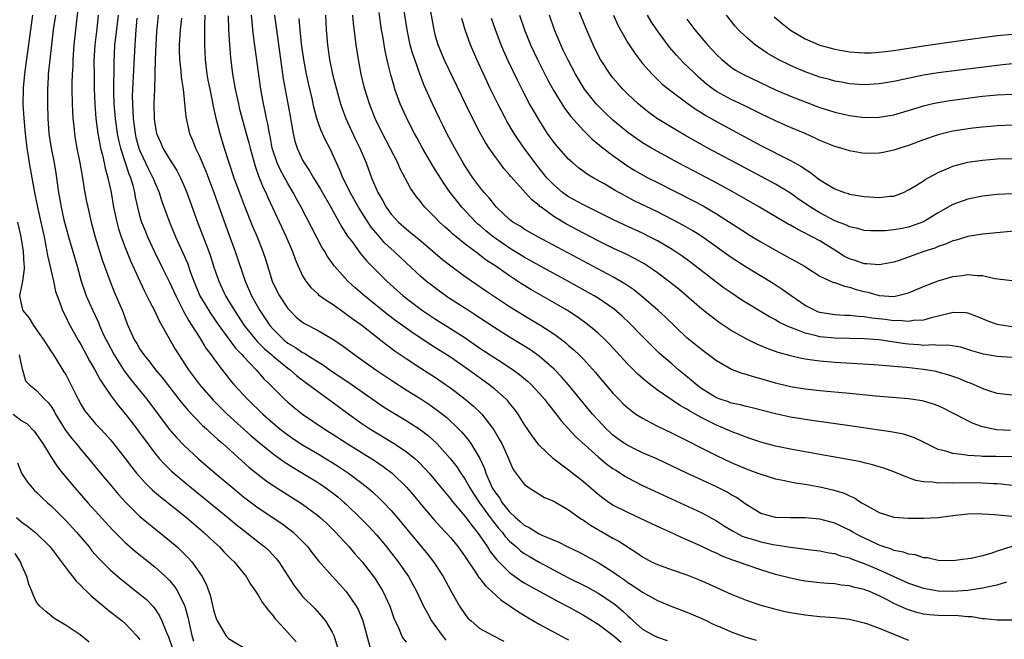
# Model space of a CAD drawing. Units: inches. Extents: x 2607000 to 2610000, y 1515000 to 1518000.
# Drawn here: x 2607877 to 2608010, y 1515848 to 1515932 of the extents above; entities that cross this region are included whole.
import ezdxf

# ---------------------------------------------------------------- set-up
doc = ezdxf.new("R2010")
doc.units = ezdxf.units.IN
doc.header["$MEASUREMENT"] = 0
doc.layers.add('LD26071515_2ft', color=9, linetype='Continuous')

msp = doc.modelspace()

# ---------------------------------------------------------------- linework, layer by layer
at = {"layer": 'LD26071515_2ft'}
for points, elevation in [([(2608010.79, 1515876.79), (2608008.88, 1515876.88), (2608007, 1515877.29), (2608005.71, 1515877.71), (2608005, 1515878.06), (2608003, 1515879.11), (2608001.74, 1515879.74), (2608001, 1515880.1), (2608000.35, 1515880.35), (2607999, 1515880.76), (2607998.81, 1515880.81), (2607997, 1515881.08), (2607992.58, 1515881.42), (2607989, 1515881.79), (2607985, 1515882.15), (2607983, 1515882.38), (2607981, 1515882.7), (2607979, 1515883.18), (2607977, 1515883.76), (2607976.02, 1515884.02), (2607975, 1515884.35), (2607974.48, 1515884.48), (2607973.04, 1515885.04), (2607971, 1515886.19), (2607969, 1515887.68), (2607967, 1515889.34), (2607964.1, 1515892.1), (2607963.11, 1515893), (2607960.81, 1515895), (2607959.81, 1515895.81), (2607958.62, 1515896.62), (2607957, 1515897.58), (2607949.53, 1515901.53), (2607946.83, 1515903), (2607945, 1515904.05), (2607944.43, 1515904.43), (2607943.45, 1515905), (2607943, 1515905.35), (2607941.24, 1515907), (2607941, 1515907.27), (2607940.26, 1515908.26), (2607939.58, 1515909), (2607939, 1515909.71), (2607938.04, 1515911), (2607937, 1515912.55), (2607936.72, 1515913), (2607935.59, 1515915), (2607934.53, 1515917), (2607934.03, 1515918.03), (2607933.53, 1515919), (2607932.56, 1515921), (2607931.47, 1515923.47), (2607930.92, 1515924.92), (2607930.17, 1515927), (2607929.87, 1515927.87), (2607929.56, 1515929), (2607929.13, 1515931), (2607928.52, 1515935)], 7872), ([(2608011, 1515881.54), (2608009, 1515881.78), (2608007.86, 1515882.14), (2608007, 1515882.46), (2608005.78, 1515883), (2608005.22, 1515883.22), (2608005, 1515883.28), (2608003.8, 1515883.8), (2608002.32, 1515884.32), (2608001, 1515884.69), (2608000.74, 1515884.74), (2607999, 1515885.04), (2607996.72, 1515885.28), (2607995, 1515885.43), (2607994.52, 1515885.48), (2607992.35, 1515885.65), (2607987, 1515885.98), (2607985, 1515886.15), (2607983.64, 1515886.36), (2607983, 1515886.44), (2607982.52, 1515886.52), (2607981, 1515886.89), (2607979.34, 1515887.34), (2607979, 1515887.48), (2607977.86, 1515887.86), (2607977, 1515888.24), (2607976.45, 1515888.45), (2607975, 1515889.17), (2607973, 1515890.32), (2607971.38, 1515891.38), (2607970.23, 1515892.23), (2607969, 1515893.21), (2607966.93, 1515895), (2607965.89, 1515895.89), (2607964.52, 1515897), (2607963, 1515898.12), (2607961.73, 1515899), (2607961.29, 1515899.29), (2607960.02, 1515900.02), (2607958.69, 1515900.69), (2607957, 1515901.48), (2607955, 1515902.45), (2607953, 1515903.47), (2607950.7, 1515904.7), (2607949, 1515905.73), (2607947.26, 1515907), (2607947.11, 1515907.11), (2607947, 1515907.22), (2607946, 1515908), (2607943.17, 1515911.17), (2607943, 1515911.39), (2607942.25, 1515912.25), (2607941.67, 1515913), (2607941, 1515913.92), (2607940.26, 1515915), (2607939.76, 1515915.76), (2607939, 1515917.13), (2607937.67, 1515919.67), (2607934.17, 1515927), (2607933.33, 1515929), (2607933, 1515930.17), (2607932.79, 1515931), (2607932.09, 1515935)], 7874), ([(2608011, 1515908.8), (2608009, 1515908.74), (2608007, 1515908.52), (2608005, 1515908.11), (2608003, 1515907.36), (2608001, 1515906.22), (2607998.99, 1515905.01), (2607997, 1515904.3), (2607996.14, 1515904.14), (2607995, 1515903.95), (2607993.82, 1515903.82), (2607993, 1515903.79), (2607991.82, 1515903.82), (2607991, 1515903.87), (2607990.13, 1515904.13), (2607989, 1515904.35), (2607988.58, 1515904.58), (2607987, 1515905.18), (2607985, 1515906.22), (2607983.72, 1515907), (2607983, 1515907.51), (2607982.11, 1515908.11), (2607981, 1515908.89), (2607979, 1515910.11), (2607977.12, 1515911.12), (2607975, 1515912.24), (2607969.84, 1515915), (2607966.74, 1515916.74), (2607965.48, 1515917.48), (2607963, 1515918.99), (2607961.84, 1515919.84), (2607961, 1515920.49), (2607960.39, 1515921), (2607959, 1515922.3), (2607958.31, 1515923), (2607957.69, 1515923.69), (2607957, 1515924.51), (2607956.62, 1515925), (2607955.32, 1515927), (2607955, 1515927.6), (2607954.31, 1515929), (2607953.31, 1515931.31), (2607952.37, 1515933.63)], 7884), ([(2607878.48, 1515933), (2607877.41, 1515925.41), (2607877.19, 1515923.19), (2607877.18, 1515923), (2607877.17, 1515921), (2607877.3, 1515919), (2607877.46, 1515917), (2607877.67, 1515915), (2607877.81, 1515914.19), (2607877.99, 1515913), (2607878.36, 1515911), (2607878.47, 1515910.47), (2607878.73, 1515909), (2607879.14, 1515907), (2607879.6, 1515905), (2607880.03, 1515903), (2607880.28, 1515901.72), (2607880.4, 1515901), (2607880.47, 1515900.47), (2607881.3, 1515897), (2607881.59, 1515895.59), (2607881.79, 1515895), (2607882.3, 1515893.7), (2607882.53, 1515893), (2607883, 1515892.09), (2607883.34, 1515891.34), (2607884.65, 1515889), (2607885, 1515888.4), (2607886.19, 1515886.19), (2607886.9, 1515885), (2607887.61, 1515883.61), (2607889, 1515881.54), (2607889.4, 1515881), (2607890.09, 1515880.09), (2607891.05, 1515879), (2607892.58, 1515877), (2607893, 1515876.43), (2607893.59, 1515875.59), (2607895, 1515873.71), (2607895.6, 1515873), (2607896.26, 1515872.26), (2607897.28, 1515871.28), (2607899, 1515869.83), (2607902.46, 1515867), (2607904.88, 1515865), (2607906.03, 1515864.03), (2607907, 1515863.26), (2607909.4, 1515861.4), (2607909.89, 1515861), (2607910.47, 1515860.47), (2607911.44, 1515859.44), (2607911.78, 1515859), (2607913.81, 1515855.81), (2607914.43, 1515855), (2607915, 1515854.31), (2607916.66, 1515852.66), (2607917.6, 1515851.6), (2607918.09, 1515851), (2607919, 1515849.47), (2607919.23, 1515849), (2607919.87, 1515847)], 7840), ([(2607881.55, 1515933), (2607881.27, 1515931), (2607881.03, 1515929), (2607880.6, 1515925), (2607880.57, 1515924.57), (2607880.48, 1515923), (2607880.49, 1515921), (2607880.55, 1515919), (2607880.68, 1515917), (2607880.97, 1515915), (2607881.37, 1515913), (2607881.61, 1515911.61), (2607881.99, 1515909), (2607882.33, 1515907), (2607882.72, 1515905.28), (2607883, 1515904.17), (2607883.32, 1515903), (2607884.49, 1515899), (2607885.06, 1515897), (2607885.54, 1515895.54), (2607885.74, 1515895), (2607886.12, 1515894.12), (2607886.61, 1515893), (2607887.39, 1515891.39), (2607887.54, 1515891), (2607887.95, 1515890.05), (2607888.44, 1515889), (2607888.63, 1515888.63), (2607889.51, 1515887), (2607890.85, 1515884.84), (2607891.7, 1515883.7), (2607893.92, 1515881), (2607896.97, 1515876.97), (2607897.89, 1515875.89), (2607899, 1515874.74), (2607900.94, 1515872.94), (2607903.19, 1515871), (2607905.55, 1515869), (2607907, 1515867.81), (2607909, 1515866.31), (2607912.18, 1515864.18), (2607913.34, 1515863.34), (2607913.74, 1515863), (2607915, 1515861.75), (2607915.7, 1515861), (2607916.26, 1515860.26), (2607917.14, 1515859.14), (2607919, 1515857.03), (2607919.98, 1515855.98), (2607920.87, 1515855), (2607921, 1515854.85), (2607922.25, 1515853), (2607922.52, 1515852.52), (2607923.12, 1515851.12), (2607923.16, 1515851), (2607924.23, 1515847)], 7842), ([(2607884.56, 1515933.44), (2607884.07, 1515929), (2607883.92, 1515927), (2607883.9, 1515926.1), (2607883.82, 1515925), (2607883.78, 1515923.78), (2607883.78, 1515923), (2607883.81, 1515921), (2607883.92, 1515919), (2607884.04, 1515917.96), (2607884.13, 1515917), (2607884.25, 1515916.25), (2607884.47, 1515915), (2607884.86, 1515913), (2607885.21, 1515911), (2607885.45, 1515909.45), (2607885.78, 1515907.78), (2607885.94, 1515907), (2607886.39, 1515905), (2607886.94, 1515902.94), (2607887.89, 1515899.89), (2607888.95, 1515896.95), (2607889.53, 1515895.53), (2607890.73, 1515892.73), (2607891, 1515891.92), (2607891.36, 1515891), (2607892.27, 1515889), (2607892.56, 1515888.56), (2607893, 1515887.8), (2607893.54, 1515887), (2607894.21, 1515886.21), (2607895.12, 1515885), (2607895.97, 1515883.97), (2607898.59, 1515880.59), (2607899.5, 1515879.5), (2607901.47, 1515877.47), (2607901.99, 1515877), (2607902.5, 1515876.5), (2607903, 1515876.06), (2607903.54, 1515875.54), (2607904.19, 1515875), (2607907.78, 1515871.78), (2607909, 1515870.8), (2607910.01, 1515870.01), (2607911, 1515869.34), (2607915, 1515866.8), (2607917, 1515865.32), (2607917.39, 1515865), (2607918.22, 1515864.22), (2607919, 1515863.47), (2607919.47, 1515863), (2607921.29, 1515861), (2607922.08, 1515860.08), (2607923.05, 1515859), (2607924.58, 1515857), (2607924.76, 1515856.76), (2607925.53, 1515855.53), (2607925.85, 1515855), (2607926.23, 1515854.23), (2607926.79, 1515853), (2607927.35, 1515851.35), (2607928.04, 1515849.96), (2607928.4, 1515849), (2607928.6, 1515848.6), (2607929, 1515848.12)], 7844), ([(2607887.36, 1515933), (2607887.16, 1515931.16), (2607886.89, 1515929), (2607886.77, 1515926.77), (2607886.78, 1515924.78), (2607886.81, 1515923), (2607886.87, 1515921), (2607887.03, 1515919), (2607887.29, 1515917), (2607887.55, 1515915.55), (2607887.67, 1515915), (2607887.93, 1515914.07), (2607888.16, 1515913), (2607888.29, 1515912.29), (2607888.66, 1515911), (2607889.08, 1515909), (2607889.43, 1515907), (2607889.86, 1515905), (2607890.09, 1515904.09), (2607890.46, 1515903), (2607891, 1515901.57), (2607891.73, 1515899.73), (2607892.98, 1515896.98), (2607893.62, 1515895.62), (2607893.95, 1515895), (2607894.27, 1515894.27), (2607895, 1515892.92), (2607895.61, 1515891.61), (2607895.97, 1515891), (2607897.77, 1515887.77), (2607898.24, 1515887), (2607899.56, 1515885), (2607901.05, 1515883), (2607902.89, 1515880.89), (2607903.89, 1515879.89), (2607904.8, 1515879), (2607908.05, 1515876.05), (2607909.13, 1515875.13), (2607911, 1515873.6), (2607912.51, 1515872.51), (2607913.74, 1515871.74), (2607915, 1515871), (2607917, 1515869.76), (2607918.14, 1515869), (2607919, 1515868.38), (2607919.77, 1515867.77), (2607920.68, 1515867), (2607921, 1515866.71), (2607922.74, 1515865), (2607923.86, 1515863.86), (2607925, 1515862.63), (2607925.75, 1515861.75), (2607926.37, 1515861), (2607927.92, 1515859), (2607929, 1515857.47), (2607929.33, 1515857), (2607929.94, 1515855.94), (2607930.43, 1515855), (2607931.36, 1515853), (2607931.93, 1515851.93), (2607932.44, 1515851), (2607933.87, 1515849), (2607934.37, 1515848.37)], 7846), ([(2607890.05, 1515933), (2607889.63, 1515929.63), (2607889.57, 1515929), (2607889.45, 1515926.55), (2607889.43, 1515922.57), (2607889.48, 1515921), (2607889.65, 1515919), (2607889.92, 1515917), (2607890.09, 1515916.09), (2607890.35, 1515915), (2607891.51, 1515911.51), (2607891.73, 1515911), (2607892.03, 1515909.97), (2607892.26, 1515909), (2607892.37, 1515908.37), (2607892.66, 1515907), (2607893, 1515905.7), (2607893.21, 1515905), (2607893.73, 1515903.73), (2607894.03, 1515903), (2607894.33, 1515902.33), (2607894.97, 1515900.97), (2607895.92, 1515899), (2607897, 1515896.87), (2607897.85, 1515895), (2607898.91, 1515892.91), (2607899, 1515892.77), (2607899.61, 1515891.61), (2607900.03, 1515891), (2607901, 1515889.45), (2607901.3, 1515889), (2607901.93, 1515887.93), (2607902.64, 1515887), (2607903, 1515886.48), (2607904.1, 1515885), (2607905.38, 1515883.38), (2607905.71, 1515883), (2607907.53, 1515881), (2607909.61, 1515879), (2607911, 1515877.76), (2607911.93, 1515877), (2607912.53, 1515876.53), (2607913, 1515876.18), (2607913.7, 1515875.7), (2607915, 1515874.85), (2607917, 1515873.66), (2607919, 1515872.44), (2607919.88, 1515871.88), (2607921.22, 1515871), (2607923, 1515869.66), (2607923.84, 1515869), (2607924.46, 1515868.46), (2607925.49, 1515867.49), (2607925.99, 1515867), (2607927, 1515865.95), (2607927.82, 1515865), (2607931.96, 1515859.96), (2607932.72, 1515859), (2607934.04, 1515857), (2607935.06, 1515855.06), (2607935.24, 1515854.76), (2607936.23, 1515853), (2607937, 1515851.85), (2607937.38, 1515851.37), (2607937.79, 1515851), (2607939, 1515849.97), (2607940.73, 1515849), (2607942.24, 1515848.24)], 7848), ([(2607892.58, 1515932.58), (2607892.44, 1515931), (2607892.36, 1515929.64), (2607892.3, 1515929), (2607891.97, 1515923), (2607891.95, 1515922.05), (2607891.97, 1515921), (2607892.05, 1515920.05), (2607892.09, 1515919), (2607892.34, 1515917), (2607892.46, 1515916.46), (2607892.85, 1515915), (2607893, 1515914.62), (2607894.17, 1515912.17), (2607894.75, 1515911), (2607894.81, 1515910.81), (2607895, 1515910.34), (2607895.59, 1515909), (2607895.93, 1515907.93), (2607896.99, 1515905), (2607897.82, 1515903), (2607898.81, 1515900.81), (2607899.41, 1515899.41), (2607899.85, 1515898.15), (2607900.29, 1515897), (2607901.12, 1515895), (2607901.81, 1515893.81), (2607902.58, 1515892.58), (2607903, 1515891.99), (2607903.68, 1515891), (2607905.92, 1515887.92), (2607906.83, 1515887), (2607907, 1515886.8), (2607908.72, 1515885), (2607909.78, 1515883.78), (2607910.56, 1515883), (2607911, 1515882.54), (2607912.55, 1515881), (2607913, 1515880.59), (2607913.87, 1515879.87), (2607915, 1515878.98), (2607917.91, 1515877), (2607919, 1515876.31), (2607921.02, 1515875), (2607924.71, 1515872.71), (2607925.9, 1515871.9), (2607927.1, 1515871), (2607929.08, 1515869.08), (2607930, 1515868), (2607931, 1515866.78), (2607932.74, 1515864.74), (2607933.69, 1515863.69), (2607934.36, 1515863), (2607935, 1515862.27), (2607936.03, 1515861), (2607937, 1515859.66), (2607937.25, 1515859.25), (2607938.4, 1515857.6), (2607938.87, 1515856.87), (2607939, 1515856.72), (2607939.73, 1515855.73), (2607940.56, 1515855), (2607941.83, 1515853.83), (2607943.1, 1515853), (2607944.2, 1515852.2), (2607945.46, 1515851.46), (2607947, 1515850.57), (2607950.62, 1515848.62), (2607951, 1515848.44)], 7850), ([(2607895.47, 1515933), (2607895.25, 1515930.75), (2607895.14, 1515929), (2607895.06, 1515927.06), (2607895.02, 1515925), (2607894.96, 1515923), (2607894.88, 1515921), (2607894.9, 1515919), (2607895, 1515918.29), (2607895.24, 1515917), (2607895.79, 1515915.79), (2607896.11, 1515915), (2607897, 1515913.49), (2607897.97, 1515911.97), (2607898.48, 1515911), (2607899, 1515909.85), (2607899.36, 1515909), (2607900.8, 1515905), (2607901.96, 1515901.96), (2607902.3, 1515901), (2607902.49, 1515900.49), (2607903, 1515898.88), (2607903.65, 1515897), (2607904.59, 1515895), (2607905, 1515894.33), (2607905.78, 1515893), (2607907.1, 1515891), (2607908.84, 1515888.84), (2607909, 1515888.7), (2607909.84, 1515887.84), (2607910.83, 1515887), (2607911, 1515886.84), (2607913, 1515885.21), (2607913.3, 1515885), (2607914.2, 1515884.2), (2607915.33, 1515883.33), (2607915.8, 1515883), (2607917, 1515882.08), (2607919, 1515880.67), (2607921.25, 1515879), (2607923, 1515877.74), (2607924.1, 1515877), (2607925, 1515876.44), (2607927.16, 1515875.16), (2607929, 1515873.95), (2607930.18, 1515873), (2607930.61, 1515872.61), (2607931.59, 1515871.59), (2607932.12, 1515871), (2607933, 1515869.96), (2607934.32, 1515868.33), (2607935, 1515867.54), (2607935.22, 1515867.22), (2607935.4, 1515867), (2607937, 1515865.12), (2607937.89, 1515863.89), (2607938.63, 1515863), (2607939, 1515862.5), (2607940.03, 1515861), (2607940.4, 1515860.4), (2607941.27, 1515859.27), (2607943, 1515857.54), (2607944.48, 1515856.48), (2607945, 1515856.15), (2607945.72, 1515855.72), (2607949.6, 1515853.6), (2607951, 1515852.88), (2607952.2, 1515852.2), (2607953, 1515851.76), (2607955, 1515850.55), (2607957, 1515849.08), (2607958.12, 1515848.12)], 7852), ([(2607898.61, 1515932.61), (2607898.45, 1515931), (2607898.32, 1515929), (2607898.31, 1515928.31), (2607898.34, 1515927), (2607898.53, 1515925.47), (2607898.59, 1515924.59), (2607898.84, 1515923), (2607899.22, 1515919.22), (2607899.71, 1515917), (2607900.1, 1515916.1), (2607900.51, 1515915), (2607901, 1515913.99), (2607901.89, 1515911.89), (2607902.45, 1515910.45), (2607902.99, 1515909), (2607904.56, 1515904.56), (2607905.86, 1515901), (2607907.24, 1515897), (2607908.11, 1515895), (2607909.23, 1515893), (2607909.95, 1515891.95), (2607910.55, 1515891), (2607911, 1515890.47), (2607912.49, 1515889), (2607913, 1515888.6), (2607914.03, 1515888.03), (2607915, 1515887.35), (2607915.24, 1515887.24), (2607915.59, 1515887), (2607917, 1515886.12), (2607917.7, 1515885.7), (2607918.86, 1515884.86), (2607921.26, 1515883.26), (2607925.97, 1515879.97), (2607927.19, 1515879.19), (2607929, 1515878.12), (2607930.91, 1515876.91), (2607932.03, 1515876.03), (2607933.15, 1515875), (2607934.97, 1515873), (2607935.86, 1515871.86), (2607936.41, 1515871), (2607937, 1515870.15), (2607937.64, 1515869), (2607938.16, 1515868.16), (2607938.95, 1515867), (2607940.4, 1515865), (2607940.64, 1515864.64), (2607941.53, 1515863.53), (2607942, 1515863), (2607942.42, 1515862.42), (2607943, 1515861.8), (2607943.93, 1515861), (2607944.49, 1515860.49), (2607945, 1515860.12), (2607945.69, 1515859.69), (2607947, 1515858.94), (2607950.89, 1515856.89), (2607953.55, 1515855.55), (2607955, 1515854.74), (2607957.24, 1515853.24), (2607958.33, 1515852.33), (2607959, 1515851.67), (2607959.37, 1515851.37), (2607959.73, 1515851), (2607961, 1515849.88), (2607962.52, 1515849), (2607963, 1515848.77), (2607964.35, 1515848.35)], 7854), ([(2607901.76, 1515933), (2607901.71, 1515931.71), (2607901.74, 1515930.26), (2607901.71, 1515929), (2607901.81, 1515927), (2607902.06, 1515925), (2607902.2, 1515924.2), (2607902.43, 1515923), (2607902.81, 1515921.19), (2607902.87, 1515920.87), (2607903.23, 1515919.23), (2607903.79, 1515917), (2607904.41, 1515915), (2607905.72, 1515911), (2607906.58, 1515908.58), (2607907.14, 1515907.14), (2607908.29, 1515904.29), (2607908.84, 1515903), (2607909.62, 1515901), (2607909.97, 1515899.97), (2607910.88, 1515897), (2607911.57, 1515895.57), (2607911.88, 1515895), (2607913, 1515893.29), (2607913.26, 1515893), (2607914.13, 1515892.13), (2607915, 1515891.43), (2607915.26, 1515891.26), (2607917, 1515890.35), (2607919, 1515889.2), (2607920.31, 1515888.31), (2607922.05, 1515887), (2607924.9, 1515885), (2607927.34, 1515883.34), (2607929, 1515882.26), (2607931, 1515881.05), (2607932.24, 1515880.24), (2607933.41, 1515879.41), (2607934.51, 1515878.51), (2607936.1, 1515877), (2607936.55, 1515876.55), (2607937.45, 1515875.45), (2607937.76, 1515875), (2607938.97, 1515872.97), (2607939.61, 1515871.61), (2607939.8, 1515871), (2607940.37, 1515869.63), (2607940.67, 1515869), (2607941, 1515868.46), (2607941.64, 1515867.64), (2607942.01, 1515867), (2607943, 1515865.76), (2607943.81, 1515865), (2607944.46, 1515864.46), (2607945, 1515863.96), (2607945.66, 1515863.66), (2607946.66, 1515863), (2607947, 1515862.8), (2607947.38, 1515862.62), (2607949.66, 1515861.66), (2607950.9, 1515861), (2607952.32, 1515860.33), (2607955, 1515858.9), (2607957, 1515857.63), (2607957.86, 1515857), (2607958.54, 1515856.54), (2607959, 1515856.2), (2607959.75, 1515855.75), (2607961, 1515854.88), (2607963, 1515853.75), (2607964.95, 1515852.95), (2607967, 1515852.19), (2607969, 1515851.33), (2607969.7, 1515851), (2607970.56, 1515850.56), (2607971, 1515850.36), (2607972.09, 1515849.91), (2607973, 1515849.51), (2607974.83, 1515848.83), (2607976.37, 1515848.37)], 7856), ([(2607904.91, 1515932.91), (2607905, 1515931), (2607905.12, 1515929), (2607905.26, 1515927.26), (2607905.54, 1515925), (2607905.76, 1515923.76), (2607905.88, 1515923), (2607906.31, 1515921), (2607906.44, 1515920.44), (2607907.38, 1515917), (2607907.72, 1515915.72), (2607907.89, 1515915), (2607908.57, 1515912.57), (2607909.1, 1515911.1), (2607909.67, 1515909.67), (2607910.01, 1515909), (2607910.3, 1515908.3), (2607912.77, 1515903), (2607913.63, 1515901), (2607913.98, 1515899.98), (2607914.41, 1515899), (2607915, 1515897.7), (2607915.42, 1515897), (2607916.12, 1515896.12), (2607917, 1515895.31), (2607917.15, 1515895.15), (2607918.31, 1515894.31), (2607919, 1515893.9), (2607920.25, 1515893), (2607921, 1515892.49), (2607921.84, 1515891.84), (2607923, 1515891.02), (2607925.61, 1515889), (2607926.38, 1515888.38), (2607927, 1515887.94), (2607927.53, 1515887.53), (2607929, 1515886.5), (2607931, 1515885.19), (2607933, 1515883.93), (2607934.36, 1515883), (2607935, 1515882.55), (2607937, 1515881.02), (2607938.1, 1515880.1), (2607939.13, 1515879.13), (2607939.25, 1515879), (2607940.88, 1515876.88), (2607941.62, 1515875.62), (2607941.94, 1515875), (2607942.86, 1515873), (2607943, 1515872.62), (2607943.51, 1515871.51), (2607945, 1515869.5), (2607945.67, 1515869), (2607947.71, 1515867.71), (2607949, 1515867.19), (2607949.11, 1515867.11), (2607951, 1515866.03), (2607952.42, 1515865), (2607952.76, 1515864.76), (2607953, 1515864.63), (2607953.95, 1515863.95), (2607957, 1515862.2), (2607957.79, 1515861.79), (2607960.22, 1515860.22), (2607961, 1515859.66), (2607962.23, 1515859), (2607963, 1515858.63), (2607965, 1515857.92), (2607967, 1515857.24), (2607969, 1515856.41), (2607973, 1515854.62), (2607975, 1515853.81), (2607977, 1515853.13), (2607978.66, 1515852.66), (2607980.28, 1515852.28), (2607981, 1515852.13), (2607983, 1515851.8), (2607985, 1515851.6), (2607987, 1515851.45), (2607989, 1515851.22), (2607991, 1515850.72), (2607991.42, 1515850.58), (2607993, 1515849.99), (2607997, 1515848.37)], 7858), ([(2608011, 1515851.07), (2608009, 1515851.09), (2608007.27, 1515851.27), (2608007, 1515851.27), (2608005.53, 1515851.53), (2608005, 1515851.54), (2608003.69, 1515851.69), (2608001, 1515851.74), (2607999.82, 1515851.82), (2607999, 1515851.92), (2607998.13, 1515852.13), (2607997, 1515852.47), (2607996.61, 1515852.61), (2607995.83, 1515853), (2607995, 1515853.37), (2607994.2, 1515853.8), (2607993, 1515854.4), (2607991.61, 1515855), (2607991.16, 1515855.16), (2607991, 1515855.23), (2607989.55, 1515855.55), (2607989, 1515855.73), (2607987.85, 1515855.85), (2607987, 1515856), (2607986.06, 1515856.06), (2607985, 1515856.15), (2607983, 1515856.37), (2607982.47, 1515856.47), (2607981, 1515856.76), (2607979, 1515857.28), (2607977, 1515857.89), (2607975, 1515858.58), (2607973.91, 1515859), (2607973.22, 1515859.22), (2607971.77, 1515859.77), (2607971, 1515860.15), (2607970.4, 1515860.4), (2607968.84, 1515861.16), (2607967, 1515861.98), (2607966.27, 1515862.27), (2607964.75, 1515863), (2607963.53, 1515863.53), (2607960.83, 1515864.83), (2607959, 1515865.65), (2607957, 1515866.66), (2607956.48, 1515867), (2607955.62, 1515867.62), (2607955, 1515868.11), (2607953, 1515869.82), (2607951, 1515871.4), (2607950.06, 1515872.06), (2607948.94, 1515872.94), (2607947, 1515874.8), (2607946.83, 1515875), (2607946.06, 1515876.06), (2607945, 1515877.64), (2607944.16, 1515879), (2607943.67, 1515879.67), (2607943, 1515880.48), (2607942.78, 1515880.78), (2607942.56, 1515881), (2607941, 1515882.37), (2607940.21, 1515883), (2607937.44, 1515885), (2607935, 1515886.71), (2607933, 1515887.98), (2607932.37, 1515888.37), (2607929.95, 1515889.95), (2607927.63, 1515891.63), (2607926.49, 1515892.49), (2607923.37, 1515895), (2607922.1, 1515896.1), (2607921.11, 1515897), (2607919.32, 1515899), (2607919.18, 1515899.18), (2607918.35, 1515900.35), (2607917.99, 1515901), (2607917.61, 1515901.61), (2607914.81, 1515907), (2607914.16, 1515908.16), (2607913.73, 1515909), (2607913, 1515910.21), (2607912.01, 1515912.01), (2607911.55, 1515913), (2607910.89, 1515915), (2607910.61, 1515916.61), (2607910.53, 1515917), (2607910.31, 1515918.31), (2607910.14, 1515919), (2607909.95, 1515919.95), (2607909.7, 1515921), (2607909.34, 1515923), (2607908.57, 1515928.57), (2607908.47, 1515929.53), (2607908.29, 1515931), (2607908.17, 1515932.17), (2607908.11, 1515933)], 7860), ([(2607911.22, 1515933), (2607912.39, 1515924.39), (2607913.31, 1515919.31), (2607913.47, 1515918.53), (2607913.72, 1515917), (2607913.95, 1515915.95), (2607914.25, 1515915), (2607915, 1515913.37), (2607915.2, 1515913), (2607915.93, 1515911.93), (2607916.46, 1515911), (2607917.43, 1515909.43), (2607918.83, 1515907), (2607920.32, 1515904.32), (2607921.1, 1515903.1), (2607921.75, 1515902.25), (2607922.8, 1515900.8), (2607923.71, 1515899.71), (2607926.4, 1515897), (2607927.76, 1515895.76), (2607928.62, 1515895), (2607929, 1515894.7), (2607931.24, 1515893), (2607933, 1515891.84), (2607935, 1515890.6), (2607937, 1515889.32), (2607939, 1515887.94), (2607941, 1515886.62), (2607941.99, 1515885.99), (2607943, 1515885.32), (2607943.48, 1515885), (2607944.36, 1515884.36), (2607945.44, 1515883.44), (2607945.91, 1515883), (2607947, 1515881.83), (2607947.72, 1515881), (2607948.27, 1515880.27), (2607949.33, 1515879), (2607950.04, 1515878.04), (2607951, 1515877.01), (2607951.94, 1515875.94), (2607955, 1515873.19), (2607956.19, 1515872.19), (2607957, 1515871.62), (2607957.38, 1515871.38), (2607958.01, 1515871), (2607958.59, 1515870.59), (2607959, 1515870.36), (2607961, 1515869.33), (2607962.58, 1515868.58), (2607969, 1515865.63), (2607971, 1515864.55), (2607971.93, 1515863.93), (2607973.17, 1515863.17), (2607974.48, 1515862.48), (2607975, 1515862.29), (2607976, 1515862), (2607977, 1515861.68), (2607978.66, 1515861.34), (2607981, 1515860.97), (2607982.75, 1515860.75), (2607983, 1515860.7), (2607985, 1515860.46), (2607986.2, 1515860.2), (2607987, 1515860.1), (2607987.8, 1515859.8), (2607989, 1515859.52), (2607989.36, 1515859.36), (2607991, 1515858.76), (2607993, 1515857.91), (2607997, 1515856.08), (2607999, 1515855.41), (2608001, 1515855.07), (2608003, 1515855.02), (2608005, 1515855.17), (2608007, 1515855.45), (2608007.61, 1515855.61), (2608009, 1515855.86), (2608010.29, 1515856.29)], 7862), ([(2608010.94, 1515861.06), (2608009, 1515860.44), (2608008.11, 1515860.11), (2608007, 1515859.82), (2608005.45, 1515859.45), (2608005, 1515859.38), (2608003, 1515859.11), (2608001, 1515859.17), (2607999.52, 1515859.52), (2607999, 1515859.55), (2607997.92, 1515859.92), (2607997, 1515860.02), (2607996.31, 1515860.31), (2607995, 1515860.54), (2607994.69, 1515860.69), (2607993.69, 1515861), (2607993, 1515861.25), (2607992.54, 1515861.45), (2607990.46, 1515862.46), (2607989.44, 1515863), (2607989, 1515863.26), (2607987, 1515864.21), (2607985, 1515864.75), (2607983, 1515864.93), (2607981, 1515864.93), (2607979, 1515864.98), (2607977, 1515865.53), (2607975, 1515866.75), (2607973.7, 1515867.7), (2607973, 1515868.08), (2607972.43, 1515868.43), (2607971, 1515869.14), (2607969.72, 1515869.72), (2607966.99, 1515870.99), (2607962.93, 1515872.93), (2607961, 1515873.77), (2607959, 1515874.72), (2607958.57, 1515875), (2607957.66, 1515875.66), (2607957, 1515876.15), (2607956.56, 1515876.56), (2607956.09, 1515877), (2607955, 1515878.15), (2607954.24, 1515879), (2607951, 1515882.96), (2607950.04, 1515884.04), (2607949.06, 1515885.06), (2607947, 1515886.83), (2607945.73, 1515887.73), (2607944.49, 1515888.49), (2607943, 1515889.39), (2607941, 1515890.65), (2607938.4, 1515892.4), (2607937.46, 1515893), (2607934.75, 1515894.75), (2607934.38, 1515895), (2607933.57, 1515895.57), (2607932.44, 1515896.44), (2607931.74, 1515897), (2607931, 1515897.63), (2607929, 1515899.47), (2607927.39, 1515901), (2607927, 1515901.35), (2607926.15, 1515902.15), (2607925.21, 1515903.21), (2607924.3, 1515904.3), (2607923, 1515906.27), (2607922.55, 1515907), (2607921.45, 1515909), (2607921, 1515909.94), (2607920.46, 1515911), (2607920.04, 1515912.04), (2607919.58, 1515913), (2607919, 1515914.34), (2607918.68, 1515915), (2607918.1, 1515916.1), (2607917.47, 1515917.47), (2607916.94, 1515919), (2607916.53, 1515920.53), (2607916.28, 1515921.72), (2607915.78, 1515923.78), (2607915.52, 1515925), (2607915.16, 1515927), (2607914.87, 1515929.13), (2607914.67, 1515931), (2607914.55, 1515932.55)], 7864), ([(2607918.1, 1515933), (2607918.21, 1515931), (2607918.39, 1515929), (2607918.66, 1515927), (2607919.05, 1515925), (2607919.46, 1515923.46), (2607919.57, 1515923), (2607920.15, 1515921), (2607920.36, 1515920.36), (2607920.86, 1515919), (2607922.17, 1515916.17), (2607922.74, 1515915), (2607923.59, 1515913), (2607924.34, 1515911), (2607925.18, 1515909), (2607925.88, 1515907.88), (2607926.33, 1515907), (2607927, 1515906.08), (2607927.96, 1515905), (2607929, 1515904.06), (2607929.6, 1515903.6), (2607931, 1515902.43), (2607933.93, 1515899.93), (2607935.05, 1515899.05), (2607937, 1515897.64), (2607939.74, 1515895.74), (2607943, 1515893.56), (2607945, 1515892.32), (2607947.22, 1515891), (2607949, 1515889.84), (2607949.5, 1515889.5), (2607950.62, 1515888.62), (2607951, 1515888.29), (2607951.7, 1515887.7), (2607952.42, 1515887), (2607953, 1515886.41), (2607954.63, 1515884.63), (2607955, 1515884.16), (2607957, 1515881.81), (2607957.78, 1515881), (2607958.39, 1515880.39), (2607959, 1515879.84), (2607959.46, 1515879.46), (2607960.11, 1515879), (2607961, 1515878.42), (2607962.18, 1515877.82), (2607963, 1515877.38), (2607965, 1515876.41), (2607971, 1515873.4), (2607973, 1515872.46), (2607975, 1515871.6), (2607976.61, 1515871), (2607977, 1515870.84), (2607979, 1515870.21), (2607979.97, 1515870.03), (2607981, 1515869.8), (2607981.67, 1515869.67), (2607983, 1515869.49), (2607985, 1515869.13), (2607986.73, 1515868.73), (2607988.27, 1515868.27), (2607989, 1515867.93), (2607989.66, 1515867.66), (2607990.64, 1515867), (2607991, 1515866.78), (2607993, 1515865.66), (2607995, 1515865.04), (2607997, 1515864.88), (2607999, 1515864.88), (2608001, 1515865.01), (2608003, 1515865.27), (2608005, 1515865.49), (2608006.48, 1515865.52), (2608007, 1515865.51), (2608008.61, 1515865.39), (2608011, 1515865.15)], 7866), ([(2608011, 1515869.31), (2608009.51, 1515869.51), (2608009, 1515869.54), (2608008.45, 1515869.55), (2608007, 1515869.65), (2608004.3, 1515869.7), (2608003, 1515869.66), (2608002.31, 1515869.7), (2608001, 1515869.63), (2608000.24, 1515869.76), (2607999, 1515869.81), (2607997.98, 1515869.98), (2607997, 1515870.35), (2607995, 1515871.16), (2607993.66, 1515871.66), (2607993, 1515871.85), (2607992.13, 1515872.13), (2607991, 1515872.38), (2607990.51, 1515872.51), (2607988.84, 1515872.84), (2607985, 1515873.54), (2607981, 1515874.24), (2607979, 1515874.64), (2607977, 1515875.18), (2607975.65, 1515875.65), (2607975, 1515875.85), (2607974.19, 1515876.19), (2607973, 1515876.62), (2607972.17, 1515877), (2607971, 1515877.49), (2607969, 1515878.5), (2607967.39, 1515879.39), (2607967, 1515879.65), (2607966.12, 1515880.12), (2607965, 1515880.9), (2607963, 1515882.24), (2607961.43, 1515883.43), (2607960.38, 1515884.38), (2607959, 1515885.77), (2607956.49, 1515888.49), (2607955.99, 1515889), (2607955, 1515889.94), (2607953.74, 1515891), (2607953.32, 1515891.32), (2607952.15, 1515892.15), (2607950.83, 1515893), (2607949.69, 1515893.69), (2607945.88, 1515895.88), (2607944.63, 1515896.63), (2607943, 1515897.69), (2607941.13, 1515899), (2607939.85, 1515899.85), (2607939, 1515900.52), (2607938.72, 1515900.72), (2607937, 1515902.02), (2607935.78, 1515903), (2607935.35, 1515903.35), (2607935, 1515903.69), (2607934.3, 1515904.3), (2607933.54, 1515905), (2607933, 1515905.57), (2607931.56, 1515907), (2607931.3, 1515907.3), (2607931, 1515907.72), (2607930.42, 1515908.42), (2607929.6, 1515909.6), (2607928.21, 1515912.21), (2607927.87, 1515913), (2607926.86, 1515915), (2607925.83, 1515917), (2607924.84, 1515919), (2607924.04, 1515921), (2607923.41, 1515923), (2607923.32, 1515923.32), (2607922.92, 1515925), (2607922.55, 1515927), (2607922.24, 1515929), (2607921.9, 1515931.9), (2607921.81, 1515933)], 7868), ([(2608011, 1515873.23), (2608009, 1515873.22), (2608008.76, 1515873.24), (2608007, 1515873.25), (2608006.71, 1515873.29), (2608005, 1515873.39), (2608004.52, 1515873.48), (2608003, 1515873.65), (2608002.03, 1515873.97), (2608001, 1515874.21), (2607999.35, 1515875), (2607999, 1515875.19), (2607997.79, 1515875.79), (2607997, 1515876.07), (2607996.29, 1515876.29), (2607994.61, 1515876.61), (2607993, 1515876.82), (2607989.37, 1515877.37), (2607983.89, 1515878.11), (2607981, 1515878.58), (2607979, 1515879.01), (2607975.82, 1515879.82), (2607975, 1515880.01), (2607974.23, 1515880.23), (2607973, 1515880.49), (2607972.64, 1515880.64), (2607971.52, 1515881), (2607971, 1515881.2), (2607969, 1515882.43), (2607968.24, 1515883), (2607967.59, 1515883.59), (2607965.86, 1515885), (2607965, 1515885.74), (2607963.26, 1515887.26), (2607962.24, 1515888.24), (2607961, 1515889.49), (2607959.26, 1515891.26), (2607958.24, 1515892.24), (2607957.18, 1515893.18), (2607955, 1515894.67), (2607954.45, 1515895), (2607950.88, 1515897), (2607947, 1515899.11), (2607945, 1515900.24), (2607943, 1515901.47), (2607942.08, 1515902.08), (2607940.79, 1515903), (2607939.8, 1515903.8), (2607939, 1515904.52), (2607938.73, 1515904.73), (2607938.46, 1515905), (2607936.55, 1515907), (2607935.85, 1515907.85), (2607934.99, 1515908.99), (2607934.15, 1515910.15), (2607933.38, 1515911.38), (2607933, 1515912.01), (2607932.61, 1515912.61), (2607931.23, 1515915), (2607930.44, 1515916.44), (2607930.13, 1515917), (2607929.1, 1515919), (2607929, 1515919.23), (2607928.22, 1515921), (2607927.5, 1515923), (2607927.38, 1515923.38), (2607926.94, 1515924.94), (2607926.54, 1515926.54), (2607926.18, 1515928.18), (2607925.85, 1515930.15), (2607925.69, 1515931), (2607925.36, 1515933.36)], 7870), ([(2608011, 1515886.67), (2608009, 1515886.81), (2608007.12, 1515887.12), (2608005.57, 1515887.57), (2608004.04, 1515888.04), (2608002.32, 1515888.32), (2608001, 1515888.3), (2608000.35, 1515888.35), (2607999, 1515888.3), (2607998.37, 1515888.37), (2607997, 1515888.46), (2607996.52, 1515888.52), (2607992.97, 1515889.03), (2607991, 1515889.18), (2607987, 1515889.27), (2607985, 1515889.46), (2607984.35, 1515889.65), (2607983, 1515889.94), (2607981.43, 1515890.57), (2607981, 1515890.71), (2607980.38, 1515891), (2607979.46, 1515891.46), (2607979, 1515891.75), (2607978.17, 1515892.17), (2607974.44, 1515894.44), (2607973, 1515895.4), (2607972.05, 1515896.05), (2607970.91, 1515896.91), (2607967.53, 1515899.53), (2607966.37, 1515900.37), (2607965.43, 1515901), (2607965, 1515901.27), (2607963, 1515902.45), (2607961.95, 1515903), (2607961, 1515903.47), (2607958.58, 1515904.58), (2607957, 1515905.34), (2607955, 1515906.35), (2607953, 1515907.32), (2607951, 1515908.41), (2607950.65, 1515908.65), (2607950.19, 1515909), (2607949, 1515910.03), (2607948.07, 1515911), (2607946.68, 1515912.68), (2607944.98, 1515915), (2607944.17, 1515916.17), (2607943.63, 1515917), (2607942.64, 1515918.64), (2607942.45, 1515919), (2607941.4, 1515921), (2607940.41, 1515923), (2607939.96, 1515923.96), (2607938.56, 1515927), (2607937.7, 1515929), (2607937.01, 1515931.01), (2607936.55, 1515932.55)], 7876), ([(2608011, 1515890.81), (2608009.78, 1515891), (2608009, 1515891.14), (2608007.64, 1515891.64), (2608007, 1515891.91), (2608006.21, 1515892.21), (2608005, 1515892.65), (2608004.69, 1515892.69), (2608003, 1515892.74), (2608002.68, 1515892.68), (2608001, 1515892.25), (2608000.04, 1515892.04), (2607999, 1515891.73), (2607997.67, 1515891.67), (2607997, 1515891.54), (2607995.67, 1515891.67), (2607995, 1515891.64), (2607993.81, 1515891.81), (2607992, 1515892), (2607991, 1515892.18), (2607990.2, 1515892.2), (2607989, 1515892.35), (2607988.36, 1515892.36), (2607987, 1515892.42), (2607985, 1515892.74), (2607984.81, 1515892.81), (2607984.34, 1515893), (2607983, 1515893.7), (2607981.1, 1515895), (2607979.88, 1515895.88), (2607978.66, 1515896.66), (2607975, 1515898.89), (2607973, 1515900.18), (2607969.03, 1515903.03), (2607967.81, 1515903.81), (2607966.54, 1515904.54), (2607965, 1515905.36), (2607963, 1515906.36), (2607959.88, 1515907.88), (2607958.57, 1515908.57), (2607957.28, 1515909.28), (2607955.88, 1515910.11), (2607954.32, 1515911), (2607953.5, 1515911.5), (2607952.35, 1515912.35), (2607951.57, 1515913), (2607951, 1515913.51), (2607949.35, 1515915.35), (2607949, 1515915.8), (2607948.15, 1515917), (2607947, 1515918.78), (2607946.18, 1515920.18), (2607945.72, 1515921), (2607945, 1515922.38), (2607944.12, 1515924.12), (2607942.83, 1515926.83), (2607942.2, 1515928.2), (2607941.86, 1515929), (2607941.09, 1515931), (2607940.56, 1515932.56)], 7878), ([(2607944.36, 1515933), (2607945.03, 1515931), (2607945.85, 1515929), (2607946.78, 1515927), (2607947.79, 1515925), (2607948.2, 1515924.2), (2607949, 1515922.75), (2607950.43, 1515920.43), (2607951.29, 1515919.29), (2607953, 1515917.37), (2607954.2, 1515916.2), (2607955.68, 1515915), (2607957, 1515913.99), (2607958.37, 1515913), (2607958.74, 1515912.74), (2607959.97, 1515911.97), (2607961, 1515911.38), (2607961.71, 1515911), (2607963, 1515910.34), (2607967.88, 1515907.88), (2607969.18, 1515907.18), (2607971, 1515906.11), (2607975, 1515903.53), (2607975.33, 1515903.33), (2607977, 1515902.33), (2607979, 1515901.18), (2607981, 1515900.07), (2607981.7, 1515899.7), (2607982.89, 1515899), (2607985, 1515897.66), (2607986.83, 1515896.83), (2607987, 1515896.79), (2607988.3, 1515896.3), (2607989, 1515896.18), (2607989.88, 1515895.88), (2607991, 1515895.58), (2607991.48, 1515895.48), (2607993, 1515895.04), (2607995, 1515894.93), (2607995.36, 1515895), (2607997, 1515895.42), (2607999, 1515896.27), (2608001, 1515897.05), (2608003, 1515897.6), (2608004.26, 1515897.74), (2608005, 1515897.88), (2608006.25, 1515897.75), (2608007, 1515897.77), (2608008.64, 1515897.36), (2608011, 1515897.07)], 7880), ([(2608011.79, 1515903.79), (2608007, 1515903.35), (2608005, 1515903.05), (2608003.44, 1515902.56), (2608003, 1515902.46), (2608002, 1515902), (2608001, 1515901.69), (2608000.53, 1515901.47), (2607999.05, 1515901), (2607995.85, 1515899.85), (2607995, 1515899.57), (2607993, 1515899.19), (2607991.35, 1515899.35), (2607991, 1515899.35), (2607989.77, 1515899.78), (2607989, 1515900.02), (2607988.34, 1515900.34), (2607987, 1515901.17), (2607985, 1515902.43), (2607983.97, 1515903), (2607983.31, 1515903.31), (2607983, 1515903.5), (2607981.99, 1515903.99), (2607981, 1515904.58), (2607980.72, 1515904.72), (2607976.83, 1515907), (2607975, 1515908.04), (2607973.13, 1515909.13), (2607970.55, 1515910.55), (2607967.91, 1515911.91), (2607965.82, 1515913), (2607963, 1515914.53), (2607962.19, 1515915), (2607961, 1515915.73), (2607960.24, 1515916.24), (2607959, 1515917.14), (2607957.97, 1515917.97), (2607957, 1515918.79), (2607955.85, 1515919.85), (2607955, 1515920.71), (2607954.73, 1515921), (2607953.14, 1515923), (2607952.32, 1515924.32), (2607951.92, 1515925), (2607950.87, 1515927), (2607950.28, 1515928.28), (2607949.93, 1515929), (2607949.08, 1515931), (2607948.4, 1515933)], 7882), ([(2607957.05, 1515933), (2607957.67, 1515931.67), (2607959, 1515929.26), (2607959.89, 1515927.89), (2607960.57, 1515927), (2607961, 1515926.48), (2607962.31, 1515925), (2607962.65, 1515924.65), (2607963.67, 1515923.67), (2607965, 1515922.61), (2607967.16, 1515921), (2607968.24, 1515920.24), (2607969, 1515919.78), (2607969.47, 1515919.47), (2607971, 1515918.61), (2607977, 1515915.35), (2607981, 1515913.35), (2607982.51, 1515912.51), (2607983, 1515912.14), (2607983.72, 1515911.72), (2607984.62, 1515911), (2607985, 1515910.71), (2607985.8, 1515910.2), (2607987, 1515909.48), (2607988.31, 1515909), (2607988.85, 1515908.85), (2607989, 1515908.79), (2607991, 1515908.46), (2607993, 1515908.31), (2607994.5, 1515908.5), (2607995, 1515908.52), (2607996.29, 1515909), (2607997, 1515909.34), (2607997.86, 1515909.86), (2607999, 1515910.58), (2607999.24, 1515910.76), (2608001, 1515911.7), (2608002.18, 1515912.18), (2608003, 1515912.56), (2608005, 1515913.08), (2608007, 1515913.38), (2608009, 1515913.54), (2608011, 1515913.59)], 7886), ([(2608011, 1515918.09), (2608009, 1515918.04), (2608007, 1515917.85), (2608005.69, 1515917.69), (2608004.48, 1515917.52), (2608003, 1515917.28), (2608001, 1515916.81), (2607999, 1515916.13), (2607997, 1515915.38), (2607995.8, 1515915), (2607995, 1515914.72), (2607993.57, 1515914.43), (2607993, 1515914.3), (2607991, 1515914.29), (2607989, 1515914.63), (2607987.84, 1515915), (2607987, 1515915.24), (2607985, 1515916.05), (2607984.36, 1515916.36), (2607982.98, 1515916.98), (2607981, 1515917.81), (2607979, 1515918.69), (2607977, 1515919.65), (2607976.11, 1515920.11), (2607974.76, 1515920.76), (2607973, 1515921.59), (2607971, 1515922.68), (2607970.54, 1515923), (2607969.67, 1515923.67), (2607968.59, 1515924.59), (2607968.16, 1515925), (2607967, 1515926.15), (2607966.56, 1515926.56), (2607965.59, 1515927.59), (2607964.66, 1515928.66), (2607963, 1515930.88), (2607962.16, 1515932.16), (2607961.65, 1515933)], 7888), ([(2607967, 1515932.48), (2607968.09, 1515931), (2607969.79, 1515929), (2607971, 1515927.69), (2607971.72, 1515927), (2607973, 1515925.95), (2607973.56, 1515925.56), (2607974.57, 1515925), (2607979, 1515922.88), (2607981, 1515922.02), (2607983, 1515921.25), (2607985, 1515920.52), (2607986.16, 1515920.16), (2607987, 1515919.87), (2607989, 1515919.4), (2607991, 1515919.15), (2607993, 1515919.18), (2607995, 1515919.51), (2607998.61, 1515920.61), (2607999, 1515920.74), (2608000.1, 1515921), (2608001, 1515921.19), (2608002.57, 1515921.43), (2608007, 1515922.02), (2608009, 1515922.22), (2608011, 1515922.31)], 7890), ([(2608011, 1515926.4), (2608009.74, 1515926.26), (2608009, 1515926.2), (2608001, 1515925.2), (2607999, 1515924.87), (2607995, 1515924.04), (2607993, 1515923.71), (2607991, 1515923.58), (2607989, 1515923.71), (2607987.92, 1515923.92), (2607987, 1515924.09), (2607986.29, 1515924.29), (2607985, 1515924.63), (2607983, 1515925.32), (2607981.81, 1515925.81), (2607981, 1515926.17), (2607979.36, 1515927), (2607977.88, 1515927.88), (2607976.67, 1515928.67), (2607976.22, 1515929), (2607975, 1515930.02), (2607973.99, 1515931), (2607973.52, 1515931.52), (2607972.34, 1515933)], 7892), ([(2607978.79, 1515932.79), (2607979.87, 1515931.87), (2607981, 1515930.99), (2607983, 1515929.81), (2607985, 1515928.96), (2607987, 1515928.41), (2607989, 1515928.04), (2607991, 1515927.89), (2607991.92, 1515927.92), (2607993, 1515927.98), (2607995, 1515928.24), (2607999, 1515928.85), (2608004.39, 1515929.61), (2608007, 1515929.99), (2608009, 1515930.25), (2608011, 1515930.45)], 7894), ([(2607876.44, 1515905), (2607876.9, 1515903), (2607877.21, 1515901), (2607877.29, 1515899.29), (2607877.33, 1515899), (2607877.35, 1515898.65), (2607877.1, 1515897), (2607876.7, 1515895), (2607877, 1515893.51), (2607877.13, 1515893), (2607878, 1515892), (2607878.59, 1515891), (2607880, 1515889), (2607880.39, 1515888.39), (2607881, 1515887.48), (2607881.3, 1515887), (2607882.72, 1515884.72), (2607883, 1515884.25), (2607883.44, 1515883.44), (2607884.65, 1515881), (2607885, 1515880.35), (2607885.5, 1515879.5), (2607885.88, 1515879), (2607886.38, 1515878.38), (2607887, 1515877.69), (2607887.64, 1515877), (2607888.31, 1515876.31), (2607889, 1515875.52), (2607889.42, 1515875), (2607891, 1515872.97), (2607891.84, 1515871.84), (2607892.53, 1515871), (2607893.69, 1515869.69), (2607894.7, 1515868.7), (2607895.77, 1515867.77), (2607899.28, 1515865), (2607901.61, 1515863), (2607903, 1515861.68), (2607903.75, 1515861), (2607904.35, 1515860.35), (2607905.35, 1515859.35), (2607905.73, 1515859), (2607907.35, 1515857), (2607907.96, 1515855.96), (2607908.65, 1515855), (2607909, 1515854.48), (2607909.54, 1515853.54), (2607909.95, 1515853), (2607910.38, 1515852.38), (2607911, 1515851.69), (2607911.29, 1515851.29), (2607911.55, 1515851), (2607913, 1515849.42), (2607914.14, 1515848.14)], 7838), ([(2607876.66, 1515887), (2607877, 1515885.28), (2607877.06, 1515885.06), (2607877.1, 1515885), (2607877.52, 1515883.51), (2607878, 1515883), (2607879, 1515882.18), (2607880.06, 1515881), (2607880.57, 1515880.57), (2607881, 1515880.01), (2607881.39, 1515879.39), (2607881.59, 1515879), (2607882.87, 1515876.87), (2607883.73, 1515875.73), (2607884.36, 1515875), (2607885, 1515874.2), (2607886.03, 1515873), (2607887.64, 1515871), (2607889.17, 1515869.17), (2607890.09, 1515868.09), (2607891.05, 1515867.05), (2607893, 1515865.14), (2607894.16, 1515864.16), (2607897, 1515861.9), (2607898.04, 1515861), (2607898.54, 1515860.54), (2607899.54, 1515859.54), (2607900, 1515859), (2607901.4, 1515857), (2607901.95, 1515855.95), (2607902.49, 1515854.49), (2607902.88, 1515852.88), (2607903, 1515852.32), (2607903.32, 1515851.32), (2607903.45, 1515851), (2607904.12, 1515849.88), (2607904.6, 1515849), (2607905, 1515848.59), (2607907.7, 1515847)], 7836), ([(2607875.83, 1515879), (2607877, 1515878.07), (2607877.7, 1515877.7), (2607878.7, 1515876.7), (2607879.86, 1515875), (2607881, 1515873.14), (2607881.86, 1515871.86), (2607882.54, 1515871), (2607884.18, 1515869), (2607885.94, 1515867), (2607888.34, 1515864.34), (2607889.3, 1515863.3), (2607891, 1515861.61), (2607892.39, 1515860.39), (2607895, 1515858.32), (2607896.46, 1515857), (2607896.74, 1515856.74), (2607897, 1515856.45), (2607897.67, 1515855.67), (2607898.08, 1515855), (2607899, 1515853.15), (2607899.06, 1515853), (2607899.49, 1515851.49), (2607899.75, 1515850.25), (2607900.03, 1515849), (2607900.26, 1515848.26)], 7834), ([(2607876.41, 1515872.41), (2607876.98, 1515871), (2607877.76, 1515869.76), (2607878.69, 1515868.69), (2607879, 1515868.42), (2607879.7, 1515867.7), (2607880.47, 1515867), (2607881, 1515866.55), (2607883, 1515864.52), (2607884.4, 1515863), (2607886.11, 1515861), (2607886.5, 1515860.5), (2607887.43, 1515859.43), (2607889, 1515857.85), (2607890.53, 1515856.53), (2607893, 1515854.63), (2607893.87, 1515853.87), (2607894.86, 1515852.86), (2607895.66, 1515851.66), (2607895.96, 1515851), (2607896.59, 1515849.41), (2607896.85, 1515848.85), (2607897.37, 1515847.37)], 7832), ([(2607876.29, 1515865), (2607877, 1515864.34), (2607877.8, 1515863.8), (2607878.91, 1515862.91), (2607880.83, 1515861), (2607883, 1515858.11), (2607884.38, 1515856.38), (2607885, 1515855.78), (2607885.38, 1515855.38), (2607885.78, 1515855), (2607886.39, 1515854.39), (2607888.56, 1515852.56), (2607889, 1515852.24), (2607890.59, 1515851), (2607891, 1515850.66), (2607892.55, 1515849), (2607892.76, 1515848.76), (2607893, 1515848.44)], 7830), ([(2607886.13, 1515848.13), (2607884.91, 1515849.09), (2607883, 1515850.39), (2607881.36, 1515851.36), (2607881, 1515851.69), (2607880.25, 1515852.25), (2607879.44, 1515853), (2607879, 1515853.55), (2607878.54, 1515854.54), (2607878.37, 1515855), (2607877.97, 1515855.97), (2607877.68, 1515857), (2607877, 1515858.5), (2607876.82, 1515859), (2607876.1, 1515860.1)], 7828)]:
    msp.add_lwpolyline(points, dxfattribs=dict(at, elevation=elevation))

doc.saveas('drawing.dxf')
